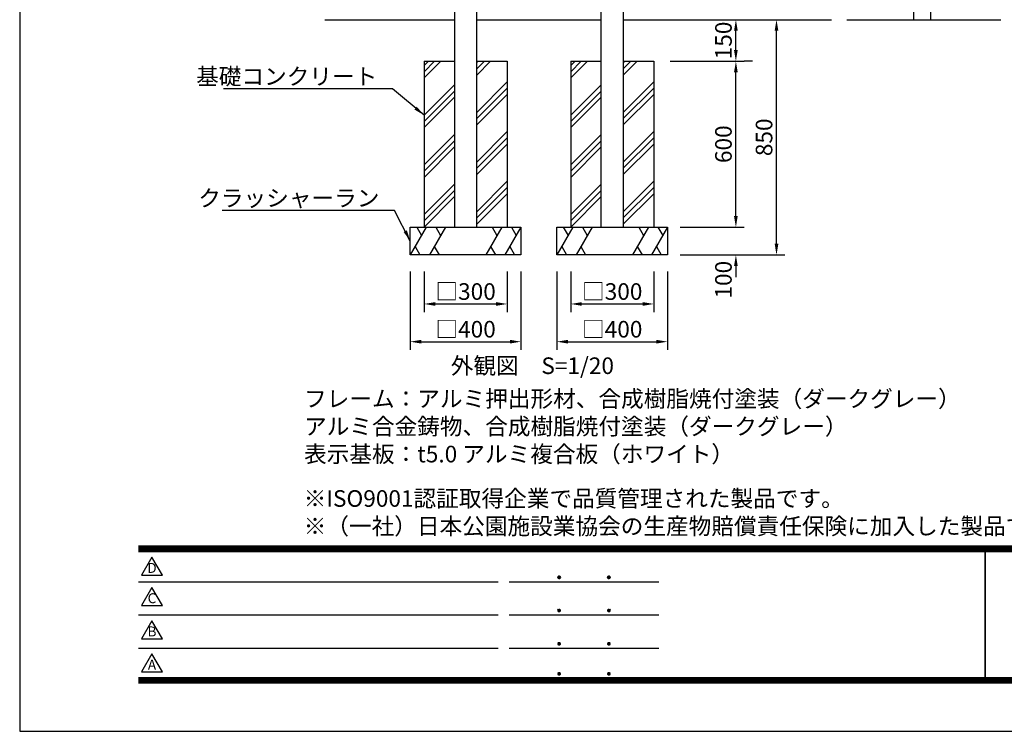
# Model space of a CAD drawing. Extents: x 0 to 8400, y 0 to 5940.
# Drawn here: x 0 to 3559, y 0 to 2572 of the extents above; entities that cross this region are included whole.
import ezdxf
from ezdxf.enums import TextEntityAlignment as Align

# ---------------------------------------------------------------- set-up
doc = ezdxf.new("R2010")
doc.units = 0
doc.header["$LTSCALE"] = 6
doc.layers.get('0').update_dxf_attribs({"linetype": 'CONTINUOUS'})
doc.layers.get('DEFPOINTS').update_dxf_attribs({"linetype": 'CONTINUOUS'})
for name, color, linetype in [('P001', 131, 'CONTINUOUS'), ('P019', 71, 'CONTINUOUS'), ('P919', 75, 'CONTINUOUS'), ('P_2DIM', 6, 'CONTINUOUS'), ('P_3TEXT', 60, 'CONTINUOUS'), ('P_5DRAWFRAME', 104, 'CONTINUOUS'), ('P_7THICK', 7, 'CONTINUOUS')]:
    doc.layers.add(name, color=color, linetype=linetype)
doc.styles.add('BIGFONT', font='simplex.shx', dxfattribs={"bigfont": 'bigfont.shx'})
doc.dimstyles.new('DIMBIGFONT$0', dxfattribs={"dimscale": 20, "dimtxt": 3, "dimasz": 2, "dimexe": 1.5, "dimexo": 3, "dimgap": 0.75, "dimtad": 1, "dimdec": 1, "dimdsep": 46, "dimtxsty": 'BIGFONT', "dimsah": 1, "dimcen": 0, "dimclrt": 230, "dimadec": 0, "dimazin": 0, "dimtfac": 0.6, "dimtdec": 1, "dimtofl": 0, "dimtmove": 2, "dimatfit": 3, "dimfxl": 0, "dimtvp": 1, "dimtolj": 1, "dimarcsym": 0})
doc.dimstyles.new('DIMBIGFONT$7', dxfattribs={"dimscale": 20, "dimtxt": 3, "dimasz": 2, "dimexe": 1.5, "dimexo": 3, "dimgap": 0.75, "dimtad": 1, "dimdec": 1, "dimdsep": 46, "dimtxsty": 'BIGFONT', "dimsah": 1, "dimcen": 0, "dimclrt": 230, "dimadec": 0, "dimazin": 0, "dimtfac": 0.6, "dimtdec": 1, "dimtofl": 0, "dimtmove": 0, "dimatfit": 3, "dimfxl": 0, "dimtvp": 1, "dimtolj": 1, "dimarcsym": 0})

# ---------------------------------------------------------------- blocks, each defined once
blk = doc.blocks.new('DFP3')
at = {"color": 0}
for p, q in [((21.5, 33.5), (408, 33.5)), ((21.5, 33.45), (408, 33.45)), ((21.5, 33.4), (408, 33.4)), ((21.5, 33.35), (408, 33.35)), ((21.5, 33.3), (408, 33.3)), ((21.5, 33.25), (408, 33.25)), ((21.5, 33.2), (408, 33.2)), ((21.5, 33.15), (408, 33.15)), ((21.5, 33.1), (408, 33.1)), ((21.5, 33.05), (408, 33.05)), ((21.5, 33), (408, 33)), ((21.5, 32.95), (408, 32.95)), ((21.5, 32.9), (408, 32.9)), ((21.5, 32.85), (408, 32.85)), ((21.5, 32.8), (408, 32.8)), ((21.5, 32.75), (408, 32.75)), ((21.5, 32.7), (408, 32.7)), ((21.5, 32.65), (408, 32.65)), ((21.5, 32.6), (408, 32.6)), ((21.5, 32.55), (408, 32.55)), ((21.5, 32.5), (408, 32.5)), ((174.47, 33), (174.47, 9)), ((174.53, 33), (174.53, 9)), ((21.5, 27.03), (86.5, 27.03)), ((88.5, 27.03), (115.5, 27.03)), ((97.25, 27.82), (97.5, 28.07)), ((97.25, 27.82), (97.5, 27.57)), ((97.26, 27.76), (97.56, 28.07)), ((97.26, 27.89), (97.56, 27.58)), ((97.27, 27.91), (97.41, 28.06)), ((97.27, 27.74), (97.41, 27.59)), ((97.28, 27.71), (97.61, 28.05)), ((97.28, 27.94), (97.61, 27.6)), ((97.31, 27.67), (97.66, 28.02)), ((97.31, 27.98), (97.66, 27.63)), ((97.34, 28.02), (97.69, 27.67)), ((97.34, 27.63), (97.69, 27.98)), ((97.38, 28.05), (97.72, 27.71)), ((97.38, 27.6), (97.72, 27.94)), ((97.43, 28.07), (97.74, 27.76)), ((97.43, 27.58), (97.74, 27.89)), ((97.5, 28.07), (97.75, 27.82)), ((97.5, 27.57), (97.75, 27.83)), ((97.58, 28.06), (97.74, 27.9)), ((97.58, 27.59), (97.74, 27.75)), ((106.25, 27.82), (106.5, 28.07)), ((106.25, 27.82), (106.5, 27.57)), ((106.26, 27.76), (106.56, 28.07)), ((106.26, 27.89), (106.56, 27.58)), ((106.27, 27.91), (106.41, 28.06)), ((106.27, 27.74), (106.41, 27.59)), ((106.28, 27.71), (106.61, 28.05)), ((106.28, 27.94), (106.61, 27.6)), ((106.31, 27.67), (106.66, 28.02)), ((106.31, 27.98), (106.66, 27.63)), ((106.34, 28.02), (106.69, 27.67)), ((106.34, 27.63), (106.69, 27.98)), ((106.38, 28.05), (106.72, 27.71)), ((106.38, 27.6), (106.72, 27.94)), ((106.43, 28.07), (106.74, 27.76)), ((106.43, 27.58), (106.74, 27.89)), ((106.5, 28.07), (106.75, 27.82)), ((106.5, 27.57), (106.75, 27.83)), ((106.58, 28.06), (106.74, 27.9)), ((106.58, 27.59), (106.74, 27.75)), ((97.25, 21.82), (97.5, 22.07)), ((97.25, 21.82), (97.5, 21.57)), ((97.26, 21.76), (97.56, 22.07)), ((97.26, 21.89), (97.56, 21.58)), ((97.27, 21.91), (97.41, 22.06)), ((97.27, 21.74), (97.41, 21.59)), ((97.28, 21.71), (97.61, 22.05)), ((97.28, 21.94), (97.61, 21.6)), ((97.31, 21.67), (97.66, 22.02)), ((97.31, 21.98), (97.66, 21.63)), ((97.34, 22.02), (97.69, 21.67)), ((97.34, 21.63), (97.69, 21.98)), ((97.38, 22.05), (97.72, 21.71)), ((97.38, 21.6), (97.72, 21.94)), ((97.43, 22.07), (97.74, 21.76)), ((97.43, 21.58), (97.74, 21.89)), ((97.5, 22.07), (97.75, 21.82)), ((97.5, 21.57), (97.75, 21.83)), ((97.58, 22.06), (97.74, 21.9)), ((97.58, 21.59), (97.74, 21.75)), ((106.25, 21.82), (106.5, 22.07)), ((106.25, 21.82), (106.5, 21.57)), ((106.26, 21.76), (106.56, 22.07)), ((106.26, 21.89), (106.56, 21.58)), ((106.27, 21.91), (106.41, 22.06)), ((106.27, 21.74), (106.41, 21.59)), ((106.28, 21.71), (106.61, 22.05)), ((106.28, 21.94), (106.61, 21.6)), ((106.31, 21.67), (106.66, 22.02)), ((106.31, 21.98), (106.66, 21.63)), ((106.34, 22.02), (106.69, 21.67)), ((106.34, 21.63), (106.69, 21.98)), ((106.38, 22.05), (106.72, 21.71)), ((106.38, 21.6), (106.72, 21.94)), ((106.43, 22.07), (106.74, 21.76)), ((106.43, 21.58), (106.74, 21.89)), ((106.5, 22.07), (106.75, 21.82)), ((106.5, 21.57), (106.75, 21.83)), ((106.58, 22.06), (106.74, 21.9)), ((106.58, 21.59), (106.74, 21.75)), ((21.5, 21.03), (86.5, 21.03)), ((88.5, 21.03), (115.5, 21.03)), ((97.25, 15.82), (97.5, 16.07)), ((97.26, 15.76), (97.56, 16.07)), ((97.27, 15.91), (97.41, 16.06)), ((97.28, 15.71), (97.61, 16.05)), ((97.31, 15.67), (97.66, 16.02)), ((97.34, 16.02), (97.69, 15.67)), ((97.38, 16.05), (97.72, 15.71)), ((97.43, 16.07), (97.74, 15.76)), ((97.5, 16.07), (97.75, 15.82)), ((97.58, 16.06), (97.74, 15.9)), ((106.25, 15.82), (106.5, 16.07)), ((106.26, 15.76), (106.56, 16.07)), ((106.27, 15.91), (106.41, 16.06)), ((106.28, 15.71), (106.61, 16.05)), ((106.31, 15.67), (106.66, 16.02)), ((106.34, 16.02), (106.69, 15.67)), ((106.38, 16.05), (106.72, 15.71)), ((106.43, 16.07), (106.74, 15.76)), ((106.5, 16.07), (106.75, 15.82)), ((106.58, 16.06), (106.74, 15.9)), ((21.5, 15.03), (86.5, 15.03)), ((88.5, 15.03), (115.5, 15.03)), ((97.25, 15.82), (97.5, 15.57)), ((97.26, 15.89), (97.56, 15.58)), ((97.27, 15.74), (97.41, 15.59)), ((97.28, 15.94), (97.61, 15.6)), ((97.31, 15.98), (97.66, 15.63)), ((97.34, 15.63), (97.69, 15.98)), ((97.38, 15.6), (97.72, 15.94)), ((97.43, 15.58), (97.74, 15.89)), ((97.5, 15.57), (97.75, 15.83)), ((97.58, 15.59), (97.74, 15.75)), ((106.25, 15.82), (106.5, 15.57)), ((106.26, 15.89), (106.56, 15.58)), ((106.27, 15.74), (106.41, 15.59)), ((106.28, 15.94), (106.61, 15.6)), ((106.31, 15.98), (106.66, 15.63)), ((106.34, 15.63), (106.69, 15.98)), ((106.38, 15.6), (106.72, 15.94)), ((106.43, 15.58), (106.74, 15.89)), ((106.5, 15.57), (106.75, 15.83)), ((106.58, 15.59), (106.74, 15.75)), ((21.5, 9.75), (408, 9.75)), ((21.5, 9.7), (408, 9.7)), ((21.5, 9.65), (408, 9.65)), ((21.5, 9.6), (408, 9.6)), ((21.5, 9.55), (408, 9.55)), ((21.5, 9.5), (408, 9.5)), ((21.5, 9.45), (408, 9.45)), ((21.5, 9.4), (408, 9.4)), ((21.5, 9.35), (408, 9.35)), ((21.5, 9.3), (408, 9.3)), ((21.5, 9.25), (408, 9.25)), ((21.5, 9.2), (408, 9.2)), ((21.5, 9.15), (408, 9.15)), ((21.5, 9.1), (408, 9.1)), ((21.5, 9.05), (408, 9.05)), ((21.5, 9), (408, 9)), ((21.5, 8.95), (408, 8.95)), ((21.5, 8.9), (408, 8.9)), ((97.25, 10.4), (97.5, 10.65)), ((97.25, 10.4), (97.5, 10.15)), ((97.26, 10.34), (97.56, 10.64)), ((97.26, 10.46), (97.56, 10.16)), ((97.27, 10.49), (97.41, 10.63)), ((97.27, 10.31), (97.41, 10.17)), ((97.28, 10.29), (97.61, 10.62)), ((97.28, 10.51), (97.61, 10.18)), ((97.31, 10.24), (97.66, 10.59)), ((97.31, 10.56), (97.66, 10.21)), ((97.34, 10.59), (97.69, 10.24)), ((97.34, 10.21), (97.69, 10.56)), ((97.38, 10.62), (97.72, 10.28)), ((97.38, 10.18), (97.72, 10.52)), ((97.43, 10.64), (97.74, 10.33)), ((97.43, 10.16), (97.74, 10.47)), ((97.5, 10.65), (97.75, 10.4)), ((97.5, 10.15), (97.75, 10.4)), ((97.58, 10.64), (97.74, 10.48)), ((97.58, 10.16), (97.74, 10.32)), ((106.25, 10.4), (106.5, 10.65)), ((106.25, 10.4), (106.5, 10.15)), ((106.26, 10.34), (106.56, 10.64)), ((106.26, 10.46), (106.56, 10.16)), ((106.27, 10.49), (106.41, 10.63)), ((106.27, 10.31), (106.41, 10.17)), ((106.28, 10.29), (106.61, 10.62)), ((106.28, 10.51), (106.61, 10.18)), ((106.31, 10.24), (106.66, 10.59)), ((106.31, 10.56), (106.66, 10.21)), ((106.34, 10.59), (106.69, 10.24)), ((106.34, 10.21), (106.69, 10.56)), ((106.38, 10.62), (106.72, 10.28)), ((106.38, 10.18), (106.72, 10.52)), ((106.43, 10.64), (106.74, 10.33)), ((106.43, 10.16), (106.74, 10.47)), ((106.5, 10.65), (106.75, 10.4)), ((106.5, 10.15), (106.75, 10.4)), ((106.58, 10.64), (106.74, 10.48)), ((106.58, 10.16), (106.74, 10.32)), ((21.5, 8.85), (408, 8.85)), ((21.5, 8.8), (408, 8.8)), ((21.5, 8.75), (408, 8.75))]:
    blk.add_line(p, q, dxfattribs=at)
for points in [[(23.91, 31.45), (22.04, 28.21), (25.79, 28.21)], [(23.91, 25.97), (22.04, 22.73), (25.79, 22.73)], [(23.91, 19.97), (22.04, 16.73), (25.79, 16.73)], [(23.91, 13.97), (22.04, 10.73), (25.79, 10.73)]]:
    blk.add_lwpolyline(points, close=True)
at = {"layer": 'DEFPOINTS', "color": 0}
for p, q in [((0, 297), (0, 0)), ((0, 0), (420, 0))]:
    blk.add_line(p, q, dxfattribs=at)
at = {"style": 'BIGFONT'}
for s, p in [('D', (23.91, 29.29)), ('C', (23.91, 23.81)), ('B', (23.91, 17.81)), ('A', (23.91, 11.81))]:
    blk.add_text(s, height=1.8, dxfattribs=at).set_placement(p, align=Align.MIDDLE)
at = {"color": 83, "style": 'BIGFONT', "flags": 8}
for tag, p in [('REV04', (27.26, 27.96)), ('REV03', (27.26, 22.49)), ('REV02', (27.26, 16.49)), ('REV01', (27.26, 11.3))]:
    blk.add_attdef(tag, text='', height=2, dxfattribs=at).set_placement(p, align=Align.BOTTOM_LEFT)
for tag, p in [('R4D', (93.12, 27.96)), ('R4C', (102.25, 27.96)), ('R4A', (111.37, 27.96)), ('R3D', (93.12, 22.49)), ('R3C', (102.25, 22.49)), ('R3A', (111.37, 22.49)), ('R2D', (93.12, 16.49)), ('R2C', (102.25, 16.49)), ('R2A', (111.37, 16.49)), ('R1D', (93.12, 11.3)), ('R1C', (102.25, 11.3)), ('R1A', (111.37, 11.3))]:
    blk.add_attdef(tag, text='', height=2, dxfattribs=at).set_placement(p, align=Align.BOTTOM_CENTER)
at = {"color": 83, "style": 'BIGFONT'}
for tag, height, p in [('PROJECT1', 4, (283.38, 25.6)), ('DATE', 3, (344.68, 25.84)), ('SCALE', 3, (379.68, 25.84)), ('PROJECT2', 4, (284.2, 17.84)), ('PROJECT3', 4, (284.2, 10.57)), ('DWGNO', 3, (358.68, 10.57))]:
    blk.add_attdef(tag, text='', height=height, dxfattribs=at).set_placement(p, align=Align.BOTTOM_CENTER)
at = {"color": 0, "style": 'BIGFONT', "flags": 2}
blk.add_attdef('FILENAME', (116.56, 10.92), '', height=1, dxfattribs=at)
blk = doc.blocks.new('*D24')
at = {"layer": 'DEFPOINTS', "color": 0}
for p in [(2327, 1821.8), (2589, 1821.8), (2327, 1721.8)]:
    blk.add_point(p, dxfattribs=at)
at = {"layer": 'P_2DIM', "color": 0, "lineweight": -2}
for p, q in [((2589, 1861.8), (2589, 1901.8)), ((2387, 1821.8), (2619, 1821.8)), ((2387, 1721.8), (2619, 1721.8)), ((2589, 1681.8), (2589, 1641.8))]:
    blk.add_line(p, q, dxfattribs=at)
at = {"layer": 'P_2DIM', "color": 0}
for points in [[(2582.3, 1861.8), (2595.6, 1861.8), (2589, 1821.8)], [(2582.3, 1681.8), (2595.6, 1681.8), (2589, 1721.8)]]:
    blk.add_solid(points, dxfattribs=at)
at = {"layer": 'P_2DIM', "color": 230, "insert": (2544, 1632.2), "char_height": 60, "attachment_point": 5, "rotation": 90, "style": 'BIGFONT'}
blk.add_mtext('\\A1;100', dxfattribs=at)
blk = doc.blocks.new('*D25')
at = {"layer": 'DEFPOINTS', "color": 0}
for p in [(2589, 2421.8), (2589, 2421.8), (2327, 1821.8)]:
    blk.add_point(p, dxfattribs=at)
at = {"layer": 'P_2DIM', "color": 0, "lineweight": -2}
for p, q in [((2649, 2421.8), (2619, 2421.8)), ((2589, 1861.8), (2589, 2381.8)), ((2387, 1821.8), (2619, 1821.8))]:
    blk.add_line(p, q, dxfattribs=at)
at = {"layer": 'P_2DIM', "color": 0}
for points in [[(2582.3, 2381.8), (2595.6, 2381.8), (2589, 2421.8)], [(2582.3, 1861.8), (2595.6, 1861.8), (2589, 1821.8)]]:
    blk.add_solid(points, dxfattribs=at)
at = {"layer": 'P_2DIM', "color": 230, "insert": (2544, 2121.8), "char_height": 60, "attachment_point": 5, "rotation": 90, "style": 'BIGFONT'}
blk.add_mtext('\\A1;600', dxfattribs=at)
blk = doc.blocks.new('*D26')
at = {"layer": 'DEFPOINTS', "color": 0}
for p in [(2292, 2571.8), (2589, 2571.8), (2292, 2421.8)]:
    blk.add_point(p, dxfattribs=at)
at = {"layer": 'P_2DIM', "color": 0, "lineweight": -2}
for p, q in [((2352, 2571.8), (2619, 2571.8)), ((2589, 2461.8), (2589, 2531.8)), ((2352, 2421.8), (2619, 2421.8))]:
    blk.add_line(p, q, dxfattribs=at)
at = {"layer": 'P_2DIM', "color": 0}
for points in [[(2582.3, 2531.8), (2595.6, 2531.8), (2589, 2571.8)], [(2582.3, 2461.8), (2595.6, 2461.8), (2589, 2421.8)]]:
    blk.add_solid(points, dxfattribs=at)
at = {"layer": 'P_2DIM', "color": 230, "insert": (2544, 2496.8), "char_height": 60, "attachment_point": 5, "rotation": 90, "style": 'BIGFONT'}
blk.add_mtext('\\A1;150', dxfattribs=at)
blk = doc.blocks.new('*D27')
at = {"layer": 'DEFPOINTS', "color": 0}
for p in [(2342, 2571.8), (2735.8, 2571.8), (2342, 1721.8)]:
    blk.add_point(p, dxfattribs=at)
at = {"layer": 'P_2DIM', "color": 0, "lineweight": -2}
for p, q in [((2402, 2571.8), (2765.8, 2571.8)), ((2735.8, 1761.8), (2735.8, 2531.8)), ((2402, 1721.8), (2765.8, 1721.8))]:
    blk.add_line(p, q, dxfattribs=at)
at = {"layer": 'P_2DIM', "color": 0}
for points in [[(2729.2, 2531.8), (2742.5, 2531.8), (2735.8, 2571.8)], [(2729.2, 1761.8), (2742.5, 1761.8), (2735.8, 1721.8)]]:
    blk.add_solid(points, dxfattribs=at)
at = {"layer": 'P_2DIM', "color": 230, "insert": (2690.8, 2146.8), "char_height": 60, "attachment_point": 5, "rotation": 90, "style": 'BIGFONT'}
blk.add_mtext('\\A1;850', dxfattribs=at)
blk = doc.blocks.new('*D28')
at = {"layer": 'DEFPOINTS', "color": 0}
for p in [(1462, 1721.8), (1762, 1721.8), (1762, 1544.4)]:
    blk.add_point(p, dxfattribs=at)
at = {"layer": 'P_2DIM', "color": 0, "lineweight": -2}
for p, q in [((1462, 1661.8), (1462, 1514.4)), ((1762, 1661.8), (1762, 1514.4)), ((1502, 1544.4), (1722, 1544.4))]:
    blk.add_line(p, q, dxfattribs=at)
at = {"layer": 'P_2DIM', "color": 0}
for points in [[(1502, 1551.1), (1502, 1537.8), (1462, 1544.4)], [(1722, 1551.1), (1722, 1537.8), (1762, 1544.4)]]:
    blk.add_solid(points, dxfattribs=at)
at = {"layer": 'P_2DIM', "color": 230, "insert": (1612, 1589.4), "char_height": 60, "attachment_point": 5, "style": 'BIGFONT'}
blk.add_mtext('\\A1;□300', dxfattribs=at)
blk = doc.blocks.new('*D29')
at = {"layer": 'DEFPOINTS', "color": 0}
for p in [(1412, 1721.8), (1812, 1721.8), (1812, 1408.1)]:
    blk.add_point(p, dxfattribs=at)
at = {"layer": 'P_2DIM', "color": 0, "lineweight": -2}
for p, q in [((1412, 1661.8), (1412, 1378.1)), ((1812, 1661.8), (1812, 1378.1)), ((1452, 1408.1), (1772, 1408.1))]:
    blk.add_line(p, q, dxfattribs=at)
at = {"layer": 'P_2DIM', "color": 0}
for points in [[(1452, 1414.8), (1452, 1401.4), (1412, 1408.1)], [(1772, 1414.8), (1772, 1401.4), (1812, 1408.1)]]:
    blk.add_solid(points, dxfattribs=at)
at = {"layer": 'P_2DIM', "color": 230, "insert": (1612, 1453.1), "char_height": 60, "attachment_point": 5, "style": 'BIGFONT'}
blk.add_mtext('\\A1;□400', dxfattribs=at)
blk = doc.blocks.new('*D30')
at = {"layer": 'DEFPOINTS', "color": 0}
for p in [(1992, 1721.8), (2292, 1721.8), (2292, 1544.4)]:
    blk.add_point(p, dxfattribs=at)
at = {"layer": 'P_2DIM', "color": 0, "lineweight": -2}
for p, q in [((1992, 1661.8), (1992, 1514.4)), ((2292, 1661.8), (2292, 1514.4)), ((2032, 1544.4), (2252, 1544.4))]:
    blk.add_line(p, q, dxfattribs=at)
at = {"layer": 'P_2DIM', "color": 0}
for points in [[(2032, 1551.1), (2032, 1537.8), (1992, 1544.4)], [(2252, 1551.1), (2252, 1537.8), (2292, 1544.4)]]:
    blk.add_solid(points, dxfattribs=at)
at = {"layer": 'P_2DIM', "color": 230, "insert": (2142, 1589.4), "char_height": 60, "attachment_point": 5, "style": 'BIGFONT'}
blk.add_mtext('\\A1;□300', dxfattribs=at)
blk = doc.blocks.new('*D31')
at = {"layer": 'DEFPOINTS', "color": 0}
for p in [(1942, 1721.8), (2342, 1721.8), (2342, 1408.1)]:
    blk.add_point(p, dxfattribs=at)
at = {"layer": 'P_2DIM', "color": 0, "lineweight": -2}
for p, q in [((1942, 1661.8), (1942, 1378.1)), ((2342, 1661.8), (2342, 1378.1)), ((1982, 1408.1), (2302, 1408.1))]:
    blk.add_line(p, q, dxfattribs=at)
at = {"layer": 'P_2DIM', "color": 0}
for points in [[(1982, 1414.8), (1982, 1401.4), (1942, 1408.1)], [(2302, 1414.8), (2302, 1401.4), (2342, 1408.1)]]:
    blk.add_solid(points, dxfattribs=at)
at = {"layer": 'P_2DIM', "color": 230, "insert": (2142, 1453.1), "char_height": 60, "attachment_point": 5, "style": 'BIGFONT'}
blk.add_mtext('\\A1;□400', dxfattribs=at)

msp = doc.modelspace()

# ---------------------------------------------------------------- hatches: boundary and pattern name
at = {"layer": 'P919'}
h = msp.add_hatch(dxfattribs=at)
h.set_pattern_fill('PLAST', color=256, scale=20, angle=45, style=0)
h.set_pattern_definition([(45, (-0.92, 0.32), (-89.8026, 89.8026), []), (45, (-12.14, 11.55), (-89.8026, 89.8026), []), (45, (-23.37, 22.78), (-89.8026, 89.8026), [])])
h.paths.add_polyline_path([(1572, 2421.82), (1462, 2421.82), (1462, 1821.82), (1572, 1821.82)])
h.paths.add_polyline_path([(1762, 2421.82), (1652, 2421.82), (1652, 1821.82), (1762, 1821.82)])
h = msp.add_hatch(dxfattribs=at)
h.set_pattern_fill('PLAST', color=256, scale=20, angle=45, style=0)
h.set_pattern_definition([(45, (529.08, 0.32), (-89.8026, 89.8026), []), (45, (517.86, 11.55), (-89.8026, 89.8026), []), (45, (506.63, 22.78), (-89.8026, 89.8026), [])])
h.paths.add_polyline_path([(2102, 2421.82), (1992, 2421.82), (1992, 1821.82), (2102, 1821.82)])
h.paths.add_polyline_path([(2292, 2421.82), (2182, 2421.82), (2182, 1821.82), (2292, 1821.82)])

# ---------------------------------------------------------------- linework, layer by layer
at = {"layer": 'P001'}
for p, q in [((1572, 4491.82), (1572, 1821.82)), ((1652, 1821.82), (1652, 4491.82)), ((2102, 1821.82), (2102, 4491.82)), ((2182, 4491.82), (2182, 1821.82)), ((3232.33, 2571.82), (3232.33, 4491.82)), ((3292.33, 4491.82), (3292.33, 2571.82))]:
    msp.add_line(p, q, dxfattribs=at)
at = {"layer": 'P019'}
for p, q in [((1462, 2421.82), (1462, 1821.82)), ((1462, 2421.82), (1572, 2421.82)), ((1652, 2421.82), (1762, 2421.82)), ((1762, 2421.82), (1762, 1821.82)), ((1992, 2421.82), (1992, 1821.82)), ((1992, 2421.82), (2102, 2421.82)), ((2182, 2421.82), (2292, 2421.82)), ((2292, 2421.82), (2292, 1821.82)), ((1412, 1821.82), (1812, 1821.82)), ((1412, 1721.82), (1412, 1821.82)), ((1812, 1821.82), (1812, 1721.82)), ((1942, 1821.82), (2342, 1821.82)), ((1942, 1721.82), (1942, 1821.82)), ((2342, 1821.82), (2342, 1721.82)), ((1812, 1721.82), (1412, 1721.82)), ((2342, 1721.82), (1942, 1721.82))]:
    msp.add_line(p, q, dxfattribs=at)
at = {"layer": 'P919'}
for p, q in [((1469.74, 1821.82), (1412, 1721.82)), ((1435.09, 1821.82), (1452.41, 1791.82)), ((1539.02, 1821.82), (1481.28, 1721.82)), ((1504.38, 1821.82), (1521.7, 1791.82)), ((1742.72, 1821.82), (1684.98, 1721.82)), ((1708.08, 1821.82), (1725.4, 1791.82)), ((1812, 1821.82), (1754.26, 1721.82)), ((1777.36, 1821.82), (1794.68, 1791.82)), ((1999.74, 1821.82), (1942, 1721.82)), ((1965.09, 1821.82), (1982.41, 1791.82)), ((2069.02, 1821.82), (2011.28, 1721.82)), ((2034.38, 1821.82), (2051.7, 1791.82)), ((2272.72, 1821.82), (2214.98, 1721.82)), ((2238.08, 1821.82), (2255.4, 1791.82)), ((2342, 1821.82), (2284.26, 1721.82)), ((2307.36, 1821.82), (2324.68, 1791.82)), ((1429.32, 1751.82), (1446.64, 1721.82)), ((1498.6, 1751.82), (1515.92, 1721.82)), ((1702.3, 1751.82), (1719.62, 1721.82)), ((1771.59, 1751.82), (1788.91, 1721.82)), ((1959.32, 1751.82), (1976.64, 1721.82)), ((2028.6, 1751.82), (2045.92, 1721.82)), ((2232.3, 1751.82), (2249.62, 1721.82)), ((2301.59, 1751.82), (2318.91, 1721.82))]:
    msp.add_line(p, q, dxfattribs=at)
at = {"layer": 'P_7THICK'}
for p, q in [((1102.6, 2571.82), (1572, 2571.82)), ((1652, 2571.82), (2102, 2571.82)), ((2182, 2571.82), (2934.97, 2571.82)), ((2989.59, 2571.82), (3547.02, 2571.82))]:
    msp.add_line(p, q, dxfattribs=at)

# ---------------------------------------------------------------- block references
at = {"layer": 'P_5DRAWFRAME', "xscale": 20, "yscale": 20, "zscale": 20}
msp.add_blockref('DFP3', (0, 0), dxfattribs=at)

# ---------------------------------------------------------------- texts
at = {"layer": 'P_2DIM', "color": 230, "char_height": 60, "attachment_point": 9, "style": 'BIGFONT'}
for s, insert in [('\\A1;基礎コンクリート', (1292.69, 2336.82)), ('\\A1;クラッシャーラン', (1300.42, 1897.03))]:
    msp.add_mtext(s, dxfattribs=dict(at, insert=insert))
at = {"layer": 'P_3TEXT', "char_height": 60, "attachment_point": 1, "style": 'BIGFONT'}
for s, insert, width in [('外観図\u3000S=1/20', (1558.32, 1351.26), 1251.8427), ('フレーム：アルミ押出形材、合成樹脂焼付塗装（ダークグレー）\\P          アルミ合金鋳物、合成樹脂焼付塗装（ダークグレー）\\P表示基板：t5.0 アルミ複合板（ホワイト）', (1027.95, 1231.97), 2220)]:
    msp.add_mtext(s, dxfattribs=dict(at, insert=insert, width=width))
at = {"layer": 'P_3TEXT', "insert": (1026.64, 871.44), "char_height": 60, "attachment_point": 1, "style": 'BIGFONT'}
msp.add_mtext('※ISO9001認証取得企業で品質管理された製品です。\\P※（一社）日本公園施設業協会の生産物賠償責任保険に加入した製品です。', dxfattribs=at)

# ---------------------------------------------------------------- dimensions: what is measured, and where the dimension line sits
at = {"layer": 'P_2DIM'}
for base, p1, p2, picture, middle in [((2588.97, 2571.82), (2292, 2421.82), (2292, 2571.82), '*D26', (2543.97, 2496.82)), ((2588.97, 1821.82), (2327, 1721.82), (2327, 1821.82), '*D24', (2543.97, 1632.2))]:
    dim = msp.add_linear_dim(base=base, p1=p1, p2=p2, angle=90, dimstyle='DIMBIGFONT$0', dxfattribs=at)
    dim.commit()
    dim.dimension.update_dxf_attribs({"geometry": picture, "text_midpoint": middle, "dimtype": 160})
for base, p1, p2, picture, middle in [((2735.82, 2571.82), (2342, 1721.82), (2342, 2571.82), '*D27', (2690.82, 2146.82)), ((2588.97, 2421.82), (2327, 1821.82), (2588.97, 2421.82), '*D25', (2543.97, 2121.82))]:
    dim = msp.add_linear_dim(base=base, p1=p1, p2=p2, angle=90, dimstyle='DIMBIGFONT$0', dxfattribs=at)
    dim.commit()
    dim.dimension.update_dxf_attribs({"geometry": picture, "text_midpoint": middle})
for base, p1, p2, picture, middle in [((1812, 1408.09), (1412, 1721.82), (1812, 1721.82), '*D29', (1612, 1453.09)), ((2342, 1408.09), (1942, 1721.82), (2342, 1721.82), '*D31', (2142, 1453.09))]:
    dim = msp.add_linear_dim(base=base, p1=p1, p2=p2, text='□<>', dimstyle='DIMBIGFONT$0', dxfattribs=at)
    dim.commit()
    dim.dimension.update_dxf_attribs({"geometry": picture, "text_midpoint": middle})
for base, p1, p2, picture, middle in [((1762, 1544.43), (1462, 1721.82), (1762, 1721.82), '*D28', (1612, 1589.43)), ((2292, 1544.43), (1992, 1721.82), (2292, 1721.82), '*D30', (2142, 1589.43))]:
    dim = msp.add_linear_dim(base=base, p1=p1, p2=p2, text='□<>', dimstyle='DIMBIGFONT$0', override={"dimlunit": 2}, dxfattribs=at)
    dim.commit()
    dim.dimension.update_dxf_attribs({"geometry": picture, "text_midpoint": middle, "dimtype": 160})

# ---------------------------------------------------------------- leaders
at = {"layer": 'P_2DIM', "annotation_type": 0, "has_hookline": 1, "hookline_direction": 1}
for points, text_width in [([(1462, 2226.56), (1347.69, 2321.82), (1307.69, 2321.82)], 556), ([(1412, 1771.82), (1355.42, 1882.03), (1315.42, 1882.03)], 568)]:
    msp.add_leader(points, dimstyle='DIMBIGFONT$7', dxfattribs=dict(at, text_width=text_width))

doc.saveas('drawing.dxf')
